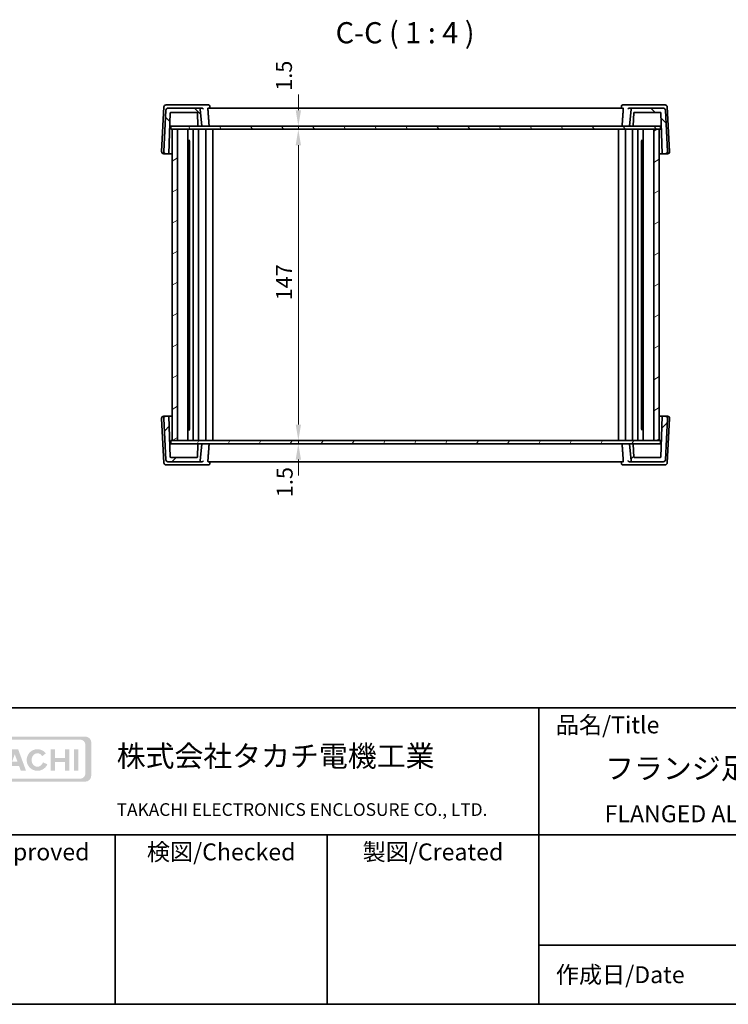
# Model space of a CAD drawing. Units: millimetres. Extents: x 89 to 6385, y 109 to 1233.
# Drawn here: x 2167 to 2501, y 109 to 574 of the extents above; entities that cross this region are included whole.
import ezdxf
from ezdxf.enums import TextEntityAlignment as Align

# ---------------------------------------------------------------- set-up
doc = ezdxf.new("R2010")
doc.units = ezdxf.units.MM
for name, color, linetype, lineweight in [('Border (ISO)', 7, 'Continuous', 35), ('Dimension (ISO)', 7, 'Continuous', 18), ('Hatch (ISO)', 1, 'Continuous', 18), ('Symbol (ISO)', 7, 'Continuous', 18), ('Title (ISO)', 7, 'Continuous', 35), ('Visible (ISO)', 7, 'Continuous', 35)]:
    doc.layers.add(name, color=color, linetype=linetype, lineweight=lineweight)
doc.styles.add('Note Text (TK)', font='txt')
doc.styles.add('文字スタイル67', font='arial.ttf')
doc.dimstyles.new('Default - Method 1b (TK)', dxfattribs={"dimscale": 3, "dimtxt": 2.5, "dimasz": 2.5, "dimexe": 1, "dimexo": 1.499999999999999, "dimgap": 1, "dimtad": 1, "dimtoh": 1, "dimrnd": 1e-08, "dimdsep": 46, "dimtxsty": 'Note Text (TK)', "dimcen": 0.09, "dimdle": 5, "dimclrd": 100, "dimclre": 100, "dimclrt": 7, "dimadec": 1, "dimazin": 1, "dimtfac": 1, "dimtmove": 0, "dimatfit": 3, "dimfxl": 1, "dimtolj": 1, "dimlwd": -1, "dimlwe": -1, "dimarcsym": 0})

# ---------------------------------------------------------------- blocks, each defined once
blk = doc.blocks.new('図面枠 tk図枠')
at = {"layer": 'Border (ISO)'}
blk.add_line((14.50000000000001, 8.000000000000007), (405.4999999999999, 8.000000000000007), dxfattribs=at)
blk = doc.blocks.new('表題欄 tk表題欄')
at = {"layer": 'Hatch (ISO)'}
h = blk.add_hatch(color=256, dxfattribs=at)
edge = h.paths.add_edge_path(flags=0)
edge.add_arc((95.57537688673352, 236.2990653650367), 0.5958259999999996, 269.9999999999897, 360)
edge.add_line((96.17120288673351, 236.2990653650368), (96.17120288673348, 239.7107813650365))
edge.add_arc((95.5753768867335, 239.7107813650366), 0.5958259999999996, 0, 90.0000000000068)
edge.add_line((95.57537688673342, 240.3066073650366), (79.13710888673356, 240.3066073650366))
edge.add_arc((79.13710888673353, 239.7107813650366), 0.5958259999999996, 89.99999999999744, 180)
edge.add_line((78.54128288673353, 239.7107813650365), (78.54128288673331, 236.2990653650368))
edge.add_arc((79.13710888673332, 236.2990653650365), 0.5958259999999996, 180, 270.0000000000231)
edge.add_line((79.13710888673356, 235.7032393650365), (95.57537688673342, 235.7032393650367))
edge = h.paths.add_edge_path()
edge.add_line((77.83935088673357, 239.9556413650366), (77.83935088673357, 236.0542053650368))
edge.add_arc((78.54128288673346, 236.0542053650367), 0.7019319999998935, 180, 270.0000000000087)
edge.add_line((78.54128288673357, 235.3522733650368), (96.17120288673352, 235.3522733650368))
edge.add_arc((96.17120288673351, 236.0542053650367), 0.7019319999998921, 270, 360)
edge.add_line((96.8731348867334, 236.0542053650368), (96.87313488673352, 239.9556413650366))
edge.add_arc((96.1712028867336, 239.9556413650367), 0.7019319999998921, 0, 90.00000000000873)
edge.add_line((96.17120288673348, 240.6575733650367), (78.54128288673357, 240.6575733650366))
edge.add_arc((78.54128288673357, 239.9556413650366), 0.7019319999999984, 90, 180)
h = blk.add_hatch(color=256, dxfattribs=at)
h.paths.add_polyline_path([(87.52707281460246, 237.7110913650368), (88.16485295886469, 237.7110913650368), (87.84596288673359, 238.5794973650367)], flags=0)
h.paths.add_polyline_path([(87.14043486050403, 236.6581933650368), (87.3382496277172, 237.1968853650368), (88.35367614574989, 237.1968853650368), (88.551490912963, 236.6581933650368), (89.16820688673343, 236.6581933650368), (88.25406288673352, 239.1476033650369), (87.43786288673356, 239.1476033650369), (86.52371888673358, 236.6581933650368)])
h = blk.add_hatch(color=256, dxfattribs=at)
edge = h.paths.add_edge_path()
edge.add_arc((90.52309888673334, 237.9028983650369), 1.273272000000011, 38.55054079078439, 336.5820184016556)
edge.add_line((91.69149139614446, 237.3968543650369), (91.17255542714857, 237.6216113977801))
edge.add_ellipse((90.52309888673352, 237.9028983650369), major_axis=(0, -0.7998759999999119), ratio=0.8673469387756529, start_angle=128.5505407907963, end_angle=426.582018401653, ccw=False)
edge.add_line((91.09381514418376, 238.3576891122095), (91.51887237036831, 238.6964075050431))
for points in [[(92.09142939614459, 239.1476033650369), (92.09142939614459, 236.6581933650368), (92.60971639614465, 236.6581933650368), (92.60971639614465, 237.6580383650368), (93.76872039614462, 237.6580383650368), (93.76872039614462, 236.6581933650368), (94.28700739614459, 236.6581933650368), (94.28700739614459, 239.1476033650369), (93.76872039614462, 239.1476033650369), (93.76872039614462, 238.1477583650367), (92.60971639614465, 238.1477583650367), (92.60971639614465, 239.1476033650369)], [(94.84202339614467, 239.1476033650369), (94.84202339614467, 236.6581933650368), (95.36439139614473, 236.6581933650368), (95.36439139614473, 239.1476033650369)]]:
    blk.add_hatch(color=256, dxfattribs=at).paths.add_polyline_path(points)
at = {"layer": 'Title (ISO)'}
for p, q in [((74.70882392282105, 244.052739026017), (255.7088239228211, 244.052739026017)), ((149.7088239228211, 244.052739026017), (149.7088239228211, 209.052739026017)), ((74.70882392282105, 229.052739026017), (230.7088239228211, 229.052739026017)), ((99.70882392282108, 229.052739026017), (99.70882392282108, 209.052739026017)), ((124.708823922821, 229.052739026017), (124.708823922821, 209.052739026017)), ((149.7088239228211, 216.052739026017), (230.7088239228211, 216.052739026017)), ((255.7088239228211, 209.052739026017), (74.70882392282105, 209.052739026017))]:
    blk.add_line(p, q, dxfattribs=at)
at = {"layer": 'Title (ISO)', "color": 1, "char_height": 2.000000029802322, "line_spacing_factor": 1.5, "style": 'Note Text (TK)'}
for s, insert, attachment_point in [('\\fＭＳ Ｐゴシック|b0|i0;\\H2.0000;品名/Title', (151.708823922821, 242.052739026017), 4), ('\\fＭＳ Ｐゴシック|b0|i0;\\H2.0000;承認/Approved', (87.20882392282108, 227.052739026017), 5), ('\\fＭＳ Ｐゴシック|b0|i0;\\H2.0000;検図/Checked', (112.208823922821, 227.052739026017), 5), ('\\fＭＳ Ｐゴシック|b0|i0;\\H2.0000;製図/Created', (137.2088239228211, 227.052739026017), 5), ('\\fＭＳ Ｐゴシック|b0|i0;\\H2.0000;作成日/Date', (151.708823922821, 212.552739026017), 4)]:
    blk.add_mtext(s, dxfattribs=dict(at, insert=insert, attachment_point=attachment_point))
at = {"layer": 'Title (ISO)', "color": 7, "attachment_point": 4, "line_spacing_factor": 1.5, "style": 'Note Text (TK)'}
for s, insert, char_height in [('株式会社タカチ電機工業', (99.87313488673345, 238.052739026017), 2.5), ('\\fArial|b0|i0;\\H1.4986;TAKACHI ELECTRONICS ENCLOSURE CO., LTD.', (99.87313488673342, 232.052739026017), 1.49859994649887)]:
    blk.add_mtext(s, dxfattribs=dict(at, insert=insert, char_height=char_height))
at = {"layer": 'Title (ISO)', "color": 7}
for tag, p, height, style in [('<品名>_001', (157.524164831912, 235.6677958441988), 2.5, 'Note Text (TK)'), ('<Title>_001', (157.4796288307291, 230.5527390111159), 2.000000029802322, '文字スタイル67'), ('<尺度>_001', (240.3821193773665, 222.302739026017), 2.5, 'Note Text (TK)'), ('<ページ_No.>_001', (237.9488807410029, 213.302739026017), 2.5, 'Note Text (TK)'), ('<総ページ数>_001', (246.7997330137301, 213.302739026017), 2.5, 'Note Text (TK)'), ('作成日_001', (175.617914831912, 211.2814322078352), 2.5, 'Note Text (TK)')]:
    blk.add_attdef(tag, p, '', height=height, dxfattribs=dict(at, style=style))
at = {"layer": 'Title (ISO)', "color": 7, "style": 'Note Text (TK)'}
blk.add_attdef('<承認>', text='', height=2.5, dxfattribs=at).set_placement((87.20882392282108, 217.052739026017), align=Align.MIDDLE_CENTER)
blk = doc.blocks.new('*D27')
at = {"layer": 'Defpoints', "color": 0}
for p in [(2298.03103586295, 523.860360043946), (2298.03103586295, 522.3603600439461), (2298.210731986693, 523.860360043946)]:
    blk.add_point(p, dxfattribs=at)
at = {"layer": 'Dimension (ISO)', "color": 100}
for p, q in [((2298.210731986693, 531.360360043946), (2298.210731986693, 538.8603600439459)), ((2298.210731986693, 522.3603600439461), (2298.210731986693, 523.860360043946)), ((2298.210731986693, 514.8603600439461), (2298.210731986693, 507.3603600439461))]:
    blk.add_line(p, q, dxfattribs=at)
for points in [[(2296.960731986693, 531.360360043946), (2299.460731986693, 531.360360043946), (2298.210731986693, 523.860360043946)], [(2296.960731986693, 514.8603600439461), (2299.460731986693, 514.8603600439461), (2298.210731986693, 522.3603600439461)]]:
    blk.add_solid(points, dxfattribs=at)
at = {"layer": 'Dimension (ISO)', "color": 7, "insert": (2291.441624664305, 540.5848534564618), "char_height": 7.5, "attachment_point": 4, "rotation": 90, "style": 'Note Text (TK)'}
blk.add_mtext('\\A1;1.5', dxfattribs=at)
blk = doc.blocks.new('*D28')
at = {"layer": 'Defpoints', "color": 0}
for p in [(2298.210731986693, 522.3603600439461), (2298.210731986693, 375.360360043946), (2298.210731986693, 375.360360043946)]:
    blk.add_point(p, dxfattribs=at)
at = {"layer": 'Dimension (ISO)', "color": 100}
blk.add_line((2298.210731986693, 514.8603600439461), (2298.210731986693, 382.860360043946), dxfattribs=at)
for points in [[(2296.960731986693, 514.8603600439461), (2299.460731986693, 514.8603600439461), (2298.210731986693, 522.3603600439461)], [(2296.960731986693, 382.860360043946), (2299.460731986693, 382.860360043946), (2298.210731986693, 375.360360043946)]]:
    blk.add_solid(points, dxfattribs=at)
at = {"layer": 'Dimension (ISO)', "color": 7, "insert": (2291.460731986693, 441.5947350439459), "char_height": 7.5, "attachment_point": 4, "rotation": 90, "style": 'Note Text (TK)'}
blk.add_mtext('\\A1;147', dxfattribs=at)
blk = doc.blocks.new('*D29')
at = {"layer": 'Defpoints', "color": 0}
for p in [(2298.155647392039, 375.360360043946), (2298.155647392039, 373.8603600439459), (2298.210731986693, 373.8603600439459)]:
    blk.add_point(p, dxfattribs=at)
at = {"layer": 'Dimension (ISO)', "color": 100}
for p, q in [((2298.210731986693, 382.860360043946), (2298.210731986693, 390.360360043946)), ((2298.210731986693, 375.360360043946), (2298.210731986693, 373.8603600439459)), ((2298.210731986693, 366.3603600439459), (2298.210731986693, 358.8603600439459))]:
    blk.add_line(p, q, dxfattribs=at)
for points in [[(2296.960731986693, 382.860360043946), (2299.460731986693, 382.860360043946), (2298.210731986693, 375.360360043946)], [(2296.960731986693, 366.3603600439459), (2299.460731986693, 366.3603600439459), (2298.210731986693, 373.8603600439459)]]:
    blk.add_solid(points, dxfattribs=at)
at = {"layer": 'Dimension (ISO)', "color": 7, "insert": (2291.760728832673, 348.6116878778619), "char_height": 7.5, "attachment_point": 4, "rotation": 90, "style": 'Note Text (TK)'}
blk.add_mtext('\\A1;1.5', dxfattribs=at)

msp = doc.modelspace()

# ---------------------------------------------------------------- hatches: boundary and pattern name
at = {"layer": 'Hatch (ISO)'}
h = msp.add_hatch(dxfattribs=at)
h.set_pattern_fill('ANSI31', color=256, scale=101.6, angle=90.00021045915, style=0)
h.set_pattern_definition([(135.0002104591499, (1213.772090557499, 77.02965414247429), (-8.980223134685914, -8.980289107331226), [])])
edge = h.paths.add_edge_path()
edge.add_ellipse((2251.371038777448, 531.860360043946), major_axis=(0.4980973490458321, 0.0435778713737903), ratio=1, start_angle=9.669e-13, end_angle=85.0000000000081)
edge.add_line((2251.371038777448, 532.360360043946), (2236.648589825728, 532.360360043946))
edge.add_ellipse((2236.648589825727, 531.360360043946), major_axis=(-5e-16, 1), ratio=1, start_angle=0, end_angle=87.0000000000005)
edge.add_line((2235.649960290972, 531.4126960001889), (2234.628008594953, 511.9126960001889))
edge.add_ellipse((2235.626638129708, 511.860360043946), major_axis=(-0.9986295347545492, 0.0523359562429766), ratio=1, start_angle=0, end_angle=93.00000000000297)
edge.add_line((2235.626638129708, 510.860360043946), (2237.089521845101, 510.860360043946))
edge.add_line((2237.089521845101, 510.860360043946), (2237.763736439747, 530.1673399432864))
edge.add_ellipse((2237.963614605151, 530.1603600439458), major_axis=(-0.1998781654038417, 0.0069798993405178), ratio=1, start_angle=272.0000000000099, end_angle=359.9999999999949, ccw=False)
edge.add_line((2237.963614605151, 530.3603600439459), (2250.379720249465, 530.3603600439459))
edge.add_ellipse((2250.379720249465, 530.1603600439458), major_axis=(1.77e-14, 0.2000000000000202), ratio=1, start_angle=272.0000000000099, end_angle=360.00000000000506, ccw=False)
edge.add_line((2250.579598414869, 530.1673399432864), (2250.793102595681, 524.0533801446055))
edge.add_ellipse((2250.992980761085, 524.060360043946), major_axis=(-0.199878165403842, -0.0069798993405202), ratio=1, start_angle=0, end_angle=87.99999999998943)
edge.add_line((2250.992980761085, 523.860360043946), (2252.572858004427, 523.860360043946))
edge.add_line((2252.572858004427, 523.860360043946), (2251.869136126494, 531.9039379153198))
edge = h.paths.add_edge_path()
edge.add_ellipse((2470.497126183127, 531.3603600439461), major_axis=(0.9986295347545848, 0.0523359562429575), ratio=1, start_angle=0, end_angle=86.99999999999825)
edge.add_line((2470.497126183127, 532.3603600439461), (2455.774677231406, 532.3603600439461))
edge.add_ellipse((2455.774677231406, 531.8603600439461), major_axis=(-2e-16, 0.5000000000000071), ratio=1, start_angle=0, end_angle=84.99999999999746)
edge.add_line((2455.27657988236, 531.90393791532), (2454.572858004427, 523.860360043946))
edge.add_line((2454.572858004427, 523.8603600439461), (2456.15273524777, 523.8603600439461))
edge.add_ellipse((2456.15273524777, 524.060360043946), major_axis=(1.79e-14, -0.2000000000000202), ratio=1, start_angle=5.038e-12, end_angle=87.99999999999005)
edge.add_line((2456.352613413173, 524.0533801446056), (2456.566117593985, 530.1673399432866))
edge.add_ellipse((2456.765995759389, 530.160360043946), major_axis=(-0.1998781654038417, 0.0069798993405178), ratio=1, start_angle=272.0000000000099, end_angle=360.00000000000506, ccw=False)
edge.add_line((2456.765995759389, 530.3603600439461), (2469.182101403703, 530.3603600439461))
edge.add_ellipse((2469.182101403703, 530.160360043946), major_axis=(1.77e-14, 0.2000000000000179), ratio=1, start_angle=272.0000000000099, end_angle=360.00000000000506, ccw=False)
edge.add_line((2469.381979569107, 530.1673399432866), (2470.056194163753, 510.8603600439461))
edge.add_line((2470.056194163754, 510.8603600439461), (2471.519077879146, 510.8603600439461))
edge.add_ellipse((2471.519077879146, 511.8603600439461), major_axis=(-1.73e-14, -0.9999999999999669), ratio=1, start_angle=0, end_angle=93.00000000000315)
edge.add_line((2472.517707413901, 511.912696000189), (2471.495755717882, 531.412696000189))
h = msp.add_hatch(dxfattribs=at)
h.set_pattern_fill('ANSI31', color=256, scale=101.6, angle=75.00017538262, style=0)
h.set_pattern_definition([(120.00017538262, (1213.772090557499, 77.02965414247429), (-10.99850319063436, -6.350033666493875), [])])
h.paths.add_polyline_path([(2238.02285800443, 523.860360043946), (2238.02285800443, 522.3603600439459), (2238.572858062329, 522.3603600439459), (2241.072858062327, 522.3603600439459), (2466.072858062715, 522.3603600439461), (2468.572858062713, 522.3603600439461), (2469.12285800443, 522.3603600439461), (2469.12285800443, 523.8603600439461), (2456.15273524777, 523.8603600439461), (2454.572858004427, 523.8603600439461), (2252.572858004427, 523.860360043946), (2250.992980761085, 523.860360043946)])
h = msp.add_hatch(dxfattribs=at)
h.set_pattern_fill('ANSI31', color=256, scale=101.6, angle=-14.99997778074499, style=0)
h.set_pattern_definition([(30.000022219255, (1213.772090557499, 77.02965414247429), (-6.350004265217325, 10.99852016553689), [])])
h.paths.add_polyline_path([(2466.072858062715, 375.3603600439461), (2468.572858062713, 375.3603600439461), (2468.572858062713, 522.3603600439461), (2466.072858062715, 522.3603600439461)])
h.paths.add_polyline_path([(2238.572858062329, 522.3603600439459), (2238.572858062329, 375.360360043946), (2241.072858062328, 375.360360043946), (2241.072858062327, 522.3603600439459)])
h = msp.add_hatch(dxfattribs=at)
h.set_pattern_fill('ANSI31', color=256, scale=101.6, style=0)
h.set_pattern_definition([(45, (1213.772090557499, 77.02965414247429), (-8.980256121069154, 8.980256121069154), [])])
edge = h.paths.add_edge_path()
edge.add_ellipse((2455.774677231406, 365.860360043946), major_axis=(-0.4980973490458495, -0.0435778713737947), ratio=1, start_angle=4.821e-13, end_angle=85.00000000000573)
edge.add_line((2455.774677231407, 365.360360043946), (2470.497126183128, 365.360360043946))
edge.add_ellipse((2470.497126183127, 366.360360043946), major_axis=(5e-16, -1), ratio=1, start_angle=0, end_angle=87.0000000000005)
edge.add_line((2471.495755717882, 366.3080240877031), (2472.517707413901, 385.8080240877031))
edge.add_ellipse((2471.519077879147, 385.8603600439461), major_axis=(0.9986295347545492, -0.0523359562429766), ratio=1, start_angle=3.558e-13, end_angle=93.00000000000297)
edge.add_line((2471.519077879147, 386.860360043946), (2470.056194163755, 386.860360043946))
edge.add_line((2470.056194163755, 386.860360043946), (2469.381979569108, 367.5533801446055))
edge.add_ellipse((2469.182101403703, 367.560360043946), major_axis=(0.1998781654038417, -0.0069798993405178), ratio=1, start_angle=272.0000000000099, end_angle=359.9999999999949, ccw=False)
edge.add_line((2469.182101403704, 367.360360043946), (2456.765995759389, 367.360360043946))
edge.add_ellipse((2456.765995759389, 367.560360043946), major_axis=(-1.77e-14, -0.2000000000000246), ratio=1, start_angle=272.0000000000099, end_angle=360.00000000001523, ccw=False)
edge.add_line((2456.566117593985, 367.5533801446055), (2456.352613413173, 373.6673399432865))
edge.add_ellipse((2456.15273524777, 373.6603600439461), major_axis=(0.1998781654038417, 0.006979899340518), ratio=1, start_angle=0, end_angle=87.99999999999005)
edge.add_line((2456.15273524777, 373.860360043946), (2454.572858004428, 373.8603600439459))
edge.add_line((2454.572858004428, 373.860360043946), (2455.276579882361, 365.8167821725722))
edge = h.paths.add_edge_path()
edge.add_ellipse((2236.648589825728, 366.3603600439459), major_axis=(-0.9986295347545848, -0.0523359562429575), ratio=1, start_angle=0, end_angle=86.99999999999825)
edge.add_line((2236.648589825728, 365.3603600439459), (2251.371038777449, 365.3603600439459))
edge.add_ellipse((2251.371038777448, 365.8603600439459), major_axis=(2e-16, -0.5000000000000071), ratio=1, start_angle=0, end_angle=84.99999999999746)
edge.add_line((2251.869136126494, 365.816782172572), (2252.572858004427, 373.8603600439459))
edge.add_line((2252.572858004427, 373.8603600439459), (2250.992980761085, 373.8603600439459))
edge.add_ellipse((2250.992980761085, 373.660360043946), major_axis=(-1.79e-14, 0.2000000000000202), ratio=1, start_angle=0, end_angle=87.99999999999005)
edge.add_line((2250.793102595681, 373.6673399432864), (2250.57959841487, 367.5533801446054))
edge.add_ellipse((2250.379720249466, 367.5603600439459), major_axis=(0.1998781654038417, -0.00697989934052), ratio=1, start_angle=272.0000000000106, end_angle=360.0000000000057, ccw=False)
edge.add_line((2250.379720249466, 367.3603600439459), (2237.963614605152, 367.3603600439459))
edge.add_ellipse((2237.963614605151, 367.5603600439459), major_axis=(-1.77e-14, -0.2000000000000179), ratio=1, start_angle=272.0000000000099, end_angle=360.00000000000506, ccw=False)
edge.add_line((2237.763736439748, 367.5533801446054), (2237.089521845101, 386.8603600439459))
edge.add_line((2237.089521845101, 386.8603600439459), (2235.626638129708, 386.860360043946))
edge.add_ellipse((2235.626638129708, 385.860360043946), major_axis=(1.73e-14, 0.9999999999999669), ratio=1, start_angle=9.669e-13, end_angle=93.00000000000315)
edge.add_line((2234.628008594954, 385.8080240877029), (2235.649960290973, 366.308024087703))
h = msp.add_hatch(dxfattribs=at)
h.set_pattern_fill('ANSI31', color=256, scale=101.6, angle=14.99997778074499, style=0)
h.set_pattern_definition([(59.999977780745, (1213.772090557499, 77.02965414247429), (-10.99852016553689, 6.350004265217328), [])])
h.paths.add_polyline_path([(2469.122858004429, 373.860360043946), (2469.122858004429, 375.360360043946), (2468.572858062713, 375.360360043946), (2466.072858062715, 375.360360043946), (2241.072858062327, 375.3603600439459), (2238.572858062329, 375.3603600439459), (2238.02285800443, 375.3603600439459), (2238.02285800443, 373.8603600439459), (2250.992980761085, 373.8603600439459), (2252.572858004427, 373.8603600439459), (2454.572858004427, 373.860360043946), (2456.15273524777, 373.860360043946)])

# ---------------------------------------------------------------- linework, layer by layer
at = {"layer": 'Visible (ISO)'}
for p, q in [((2234.72857196248, 532.9126960001888), (2233.628008597486, 511.9126960001888)), ((2235.649960290972, 531.4126960001889), (2234.628008594953, 511.9126960001889)), ((2237.030161206454, 533.8603600439459), (2235.727201497234, 533.8603600439459)), ((2251.371038777448, 532.360360043946), (2236.648589825727, 532.360360043946)), ((2252.699588285915, 533.8603600439459), (2237.030161206454, 533.8603600439459)), ((2237.963614605151, 530.3603600439459), (2250.379720249465, 530.3603600439459)), ((2252.754731043287, 532.360360043946), (2251.371038777448, 532.360360043946)), ((2252.572858004427, 523.860360043946), (2251.869136126494, 531.9039379153198)), ((2255.824986462192, 533.8603600439459), (2252.699588285915, 533.8603600439459)), ((2451.570438753724, 532.360360043946), (2255.575277262902, 532.3603600439459)), ((2256.36169561294, 533.3643790063995), (2256.454939532721, 532.3603601558983)), ((2450.784020404566, 533.3643790064424), (2450.690776484784, 532.3603601558984)), ((2454.446127727816, 533.8603600439459), (2451.320729555267, 533.8603600439459)), ((2455.774677231406, 532.3603600439461), (2454.390984970315, 532.3603600439461)), ((2470.115554807277, 533.8603600439459), (2454.446127727816, 533.8603600439459)), ((2455.27657988236, 531.90393791532), (2454.572858004427, 523.860360043946)), ((2470.497126183127, 532.3603600439461), (2455.774677231406, 532.3603600439461)), ((2456.765995759389, 530.3603600439459), (2469.182101403703, 530.3603600439461)), ((2471.418514516785, 533.8603600439459), (2470.115554807277, 533.8603600439459)), ((2472.517707413901, 511.912696000189), (2471.495755717882, 531.412696000189)), ((2473.517707416433, 511.912696000189), (2472.417144051539, 532.912696000189)), ((2237.0895218451, 510.8603600439458), (2237.763736439747, 530.1673399432864)), ((2250.579598414869, 530.1673399432864), (2250.793102595681, 524.0533801446055)), ((2456.352613413173, 524.0533801446055), (2456.566117593985, 530.1673399432864)), ((2469.381979569107, 530.1673399432864), (2470.056194163754, 510.8603600439461)), ((2237.543491850907, 523.8603600439459), (2237.750110426759, 523.8603600439459)), ((2237.750110426759, 523.8603600439459), (2238.022858004436, 523.8603600439459)), ((2238.02285800443, 523.860360043946), (2238.02285800443, 522.3603600439459)), ((2469.12285800443, 523.8603600439461), (2238.02285800443, 523.860360043946)), ((2238.02285800443, 522.3603600439459), (2469.12285800443, 522.3603600439461)), ((2238.572858062328, 522.3603600439461), (2238.572858062329, 375.360360043946)), ((2241.072858062327, 522.3603600439461), (2238.572858062328, 522.3603600439461)), ((2241.072858062327, 375.360360043946), (2241.072858062327, 522.3603600439461)), ((2246.072858063822, 375.360360043946), (2246.072858063821, 522.3603600439461)), ((2248.622832893515, 375.360360043946), (2248.622832893515, 522.3603600439459)), ((2248.622848111157, 375.360360043946), (2248.622848111157, 522.3603600439459)), ((2250.992980761085, 523.860360043946), (2252.572858004427, 523.860360043946)), ((2251.122858067398, 375.360360043946), (2251.122858067398, 522.3603600439459)), ((2254.522858067405, 375.360360043946), (2254.522858067405, 522.3603600439459)), ((2257.822858003887, 375.360360043946), (2257.822858003887, 522.3603600439461)), ((2449.322858131625, 375.360360043946), (2449.322858131625, 522.3603600439461)), ((2452.622858067798, 375.360360043946), (2452.622858067798, 522.3603600439461)), ((2454.572858004427, 523.860360043946), (2456.15273524777, 523.860360043946)), ((2456.022858067804, 375.360360043946), (2456.022858067803, 522.3603600439461)), ((2458.522868024089, 375.360360043946), (2458.522868024089, 522.3603600439461)), ((2458.522883241966, 375.360360043946), (2458.522883241966, 522.3603600439461)), ((2461.072858064355, 375.360360043946), (2461.072858064355, 522.3603600439461)), ((2466.072858062715, 522.3603600439461), (2466.072858062715, 375.360360043946)), ((2468.572858062713, 522.3603600439461), (2466.072858062715, 522.3603600439461)), ((2468.572858062713, 375.360360043946), (2468.572858062713, 522.3603600439461)), ((2469.122858004436, 523.860360043946), (2469.395605586935, 523.860360043946)), ((2469.12285800443, 522.3603600439461), (2469.12285800443, 523.8603600439461)), ((2469.395605586935, 523.860360043946), (2469.602224162775, 523.860360043946)), ((2246.072858066584, 517.1511200439458), (2247.004959239504, 517.1511200439458)), ((2246.582098007904, 516.6603600439458), (2246.072858066584, 516.6603600439458)), ((2246.582098007904, 516.6603600439458), (2246.863388919194, 516.9416509552346)), ((2246.863388919193, 380.5745222206994), (2246.863388919193, 516.9531777665337)), ((2460.140756799753, 517.1511200439461), (2461.07285806436, 517.1511200439461)), ((2460.28232721651, 380.7675424407137), (2460.28232721651, 516.9531776471778)), ((2460.563618007905, 516.6603600439461), (2460.28232721651, 516.9416508353409)), ((2461.07285806436, 516.6603600439461), (2460.563618007905, 516.6603600439461)), ((2234.62663813224, 510.8603600439458), (2235.62663813213, 510.8603600439458)), ((2235.626638129708, 510.8603600439458), (2237.0895218451, 510.8603600439458)), ((2237.089521848577, 510.8603600439458), (2238.572858062339, 510.8603600439458)), ((2468.572858066751, 510.860360043946), (2470.056194167231, 510.860360043946)), ((2470.056194163754, 510.8603600439461), (2471.519077879147, 510.8603600439461)), ((2471.519077881568, 510.860360043946), (2472.519077881678, 510.860360043946)), ((2235.62663813213, 386.8603600439459), (2234.62663813224, 386.8603600439459)), ((2237.089521845101, 386.860360043946), (2235.626638129708, 386.8603600439459)), ((2237.763736439748, 367.5533801446054), (2237.089521845101, 386.860360043946)), ((2238.57285806234, 386.8603600439459), (2237.089521848578, 386.8603600439459)), ((2470.056194167231, 386.860360043946), (2468.572858066751, 386.860360043946)), ((2470.056194163754, 386.860360043946), (2469.381979569107, 367.5533801446055)), ((2471.519077879146, 386.860360043946), (2470.056194163754, 386.860360043946)), ((2472.519077881678, 386.860360043946), (2471.519077881568, 386.860360043946)), ((2233.628008597486, 385.8080240877029), (2234.72857196248, 364.808024087703)), ((2234.628008594954, 385.8080240877029), (2235.649960290973, 366.308024087703)), ((2471.495755717882, 366.3080240877031), (2472.517707413901, 385.8080240877031)), ((2472.417144051539, 364.8080240877031), (2473.517707416433, 385.8080240877031)), ((2246.072858066584, 380.8673399432863), (2246.582098007905, 380.8673399432863)), ((2247.004959239504, 380.3765799432864), (2246.072858066584, 380.3765799432864)), ((2246.582098007905, 380.8673399432863), (2246.863388919194, 380.5860490319981)), ((2461.07285806436, 380.569600043946), (2460.140756799753, 380.569600043946)), ((2460.563618007905, 381.060360043946), (2460.28232721651, 380.7790692525513)), ((2460.563618007905, 381.0603600439459), (2461.07285806436, 381.0603600439459)), ((2237.750110426759, 373.8603600439459), (2237.543491850907, 373.8603600439459)), ((2238.022858004436, 373.8603600439459), (2237.750110426759, 373.8603600439459)), ((2469.12285800443, 375.360360043946), (2238.02285800443, 375.3603600439459)), ((2238.02285800443, 375.3603600439459), (2238.02285800443, 373.8603600439459)), ((2238.02285800443, 373.8603600439459), (2469.12285800443, 373.860360043946)), ((2238.572858062329, 375.360360043946), (2241.072858062327, 375.360360043946)), ((2250.793102595681, 373.6673399432864), (2250.57959841487, 367.5533801446054)), ((2252.572858004427, 373.8603600439459), (2250.992980761085, 373.8603600439459)), ((2251.869136126495, 365.816782172572), (2252.572858004427, 373.8603600439459)), ((2456.15273524777, 373.860360043946), (2454.572858004427, 373.860360043946)), ((2454.572858004427, 373.860360043946), (2455.27657988236, 365.8167821725722)), ((2456.566117593985, 367.5533801446055), (2456.352613413173, 373.6673399432865)), ((2466.072858062715, 375.360360043946), (2468.572858062713, 375.360360043946)), ((2469.12285800443, 373.860360043946), (2469.12285800443, 375.360360043946)), ((2469.395605586935, 373.860360043946), (2469.122858004435, 373.860360043946)), ((2469.602224162775, 373.860360043946), (2469.395605586935, 373.860360043946)), ((2235.727201497235, 363.8603600439459), (2237.030161206455, 363.8603600439459)), ((2236.648589825728, 365.3603600439459), (2251.371038777448, 365.3603600439459)), ((2237.030161206455, 363.8603600439459), (2252.699588285915, 363.8603600439459)), ((2250.379720249466, 367.3603600439459), (2237.963614605151, 367.3603600439459)), ((2251.371038777448, 365.3603600439459), (2252.754731043287, 365.3603600439459)), ((2252.699588285916, 363.8603600439459), (2255.824986462191, 363.8603600439459)), ((2255.575277262902, 365.3603600439459), (2451.570438753725, 365.360360043946)), ((2256.361695612941, 364.3563410814922), (2256.454939532721, 365.3603599319936)), ((2450.784020404566, 364.3563410814495), (2450.690776484784, 365.3603599319936)), ((2451.320729555265, 363.860360043946), (2454.446127727816, 363.860360043946)), ((2454.390984970315, 365.360360043946), (2455.774677231406, 365.360360043946)), ((2454.446127727816, 363.860360043946), (2470.115554807277, 363.860360043946)), ((2455.774677231406, 365.360360043946), (2470.497126183127, 365.360360043946)), ((2469.182101403703, 367.360360043946), (2456.765995759389, 367.360360043946)), ((2470.115554807277, 363.860360043946), (2471.418514516785, 363.860360043946))]:
    msp.add_line(p, q, dxfattribs=at)
for centre, radius, start, end in [((2235.727201497234, 532.860360043946), 0.9999999999999706, 90, 177.0000000000027), ((2236.648589825727, 531.360360043946), 1.000000000000001, 90, 176.9999999999986), ((2237.963614605151, 530.1603600439458), 0.2000000000000234, 90, 177.99999999999), ((2250.379720249465, 530.1603600439458), 0.2000000000000204, 2.000000000010008, 90), ((2251.371038777448, 531.860360043946), 0.4999999999999563, 4.999999999996215, 90.00000000001303), ((2455.774677231406, 531.8603600439461), 0.5000000000000075, 90, 174.9999999999957), ((2456.765995759389, 530.160360043946), 0.2000000000000234, 90, 177.99999999999), ((2469.182101403703, 530.160360043946), 0.2000000000000182, 2.000000000010008, 90), ((2470.497126183127, 531.360360043946), 1.000000000000012, 3.000000000001358, 90), ((2471.418514516785, 532.8603600439461), 0.9999999999999564, 2.999999999997293, 90), ((2250.992980761085, 524.060360043946), 0.2000000000000234, 182.00000000001, 270), ((2456.15273524777, 524.060360043946), 0.2000000000000204, 270, 357.9999999999892), ((2234.62663813224, 511.860360043946), 0.9999999999999962, 176.9999999999986, 270), ((2235.626638129708, 511.860360043946), 0.9999999999999779, 176.9999999999986, 270), ((2471.519077879146, 511.860360043946), 0.9999999999999678, 270, 3.000000000005424), ((2472.519077881678, 511.860360043946), 0.9999999999999587, 270, 3.000000000001358), ((2234.62663813224, 385.8603600439459), 0.999999999999958, 89.99999999998697, 182.9999999999989), ((2235.626638129708, 385.860360043946), 0.9999999999999674, 90, 183.0000000000029), ((2471.519077879147, 385.8603600439461), 0.9999999999999776, 356.9999999999978, 90), ((2472.519077881678, 385.860360043946), 0.9999999999999957, 357.0000000000011, 90), ((2250.992980761085, 373.660360043946), 0.2000000000000202, 90, 177.99999999999), ((2456.15273524777, 373.6603600439461), 0.2000000000000233, 2.000000000020586, 90), ((2237.963614605151, 367.5603600439459), 0.200000000000018, 182.00000000001, 270), ((2250.379720249466, 367.5603600439459), 0.2000000000000234, 270, 357.9999999999892), ((2456.765995759389, 367.560360043946), 0.2000000000000247, 182.00000000001, 270), ((2469.182101403703, 367.560360043946), 0.2000000000000233, 270.0000000000391, 357.9999999999998), ((2235.727201497235, 364.8603600439459), 0.9999999999999559, 182.9999999999973, 270), ((2236.648589825728, 366.3603600439459), 1.000000000000012, 183.0000000000013, 270), ((2251.371038777448, 365.8603600439459), 0.5000000000000073, 270, 354.9999999999989), ((2455.774677231406, 365.860360043946), 0.4999999999999741, 184.9999999999962, 270), ((2470.497126183127, 366.360360043946), 1.000000000000001, 270, 357.0000000000011), ((2471.418514516785, 364.860360043946), 0.9999999999999701, 270, 357.0000000000011)]:
    msp.add_arc(centre, radius, start, end, dxfattribs=at)
for points, degree in [([(2252.779636300655, 532.3597492539355), (2252.771185004309, 532.3601641504902), (2252.762862407014, 532.3603600439459), (2252.754731043287, 532.3603600439459)], 3), ([(2255.509664336629, 531.9039379153196), (2255.795210048923, 527.8751166098994), (2256.080755761217, 523.8603600437945)], 2), ([(2451.636051679888, 531.90393791532), (2451.350505967516, 527.8751166099006), (2451.064960255144, 523.8603600437966)], 2), ([(2454.390984970315, 532.3603600439461), (2454.382853606587, 532.3603600439461), (2454.374531009291, 532.3601641504902), (2454.366079712944, 532.3597492539355)], 3), ([(2255.509664336629, 365.816782172572), (2255.795210048923, 369.8456034779913), (2256.080755761217, 373.8603600440953)], 2), ([(2451.636051679888, 365.8167821725722), (2451.350505967516, 369.8456034779924), (2451.064960255143, 373.8603600440975)], 2), ([(2252.754731043287, 365.3603600439459), (2252.762862407015, 365.3603600439459), (2252.771185004311, 365.3605559374016), (2252.779636300657, 365.3609708339565)], 3), ([(2454.366079712947, 365.3609708339565), (2454.374531009292, 365.3605559374017), (2454.382853606587, 365.360360043946), (2454.390984970315, 365.360360043946)], 3)]:
    msp.add_open_spline(points, degree=degree, dxfattribs=at)
for points, knots in [([(2252.779636300655, 532.3597492539365), (2252.829852654518, 532.3572839999259), (2252.878820650789, 532.3474600029426), (2252.981595522652, 532.3126645303671), (2253.032791046321, 532.2853038407223), (2253.138093504193, 532.2095636440868), (2253.187208509345, 532.157072128466), (2253.265608888533, 532.0401041545067), (2253.293388021567, 531.9739145263926), (2253.307961186836, 531.9060356701767), (2253.308183004026, 531.9049869364085), (2253.308401543682, 531.9039379153196)], [-0.0863833746147447, -0.0863833746147447, -0.0863833746147447, -0.0863833746147447, -0.0711467136733868, -0.0711467136733868, -0.0525490415505036, -0.0525490415505036, -0.0274342219378161, -0.0274342219378161, 0, 0, 0.0004303860150492, 0.0004303860150492, 0.0004303860150492, 0.0004303860150492]), ([(2255.509664336629, 531.9039379153196), (2255.50599432845, 531.9562074351197), (2255.503974176728, 532.0100430699861), (2255.504320009466, 532.1212761400952), (2255.50776049314, 532.1768146962404), (2255.519271610563, 532.2643156644513), (2255.528144567433, 532.3017802684383), (2255.549847789718, 532.3491323708005), (2255.562461691592, 532.3602979201374), (2255.575277689736, 532.3603553482578)], [0.0034281433977759, 0.0034281433977759, 0.0034281433977759, 0.0034281433977759, 0.0188821963777107, 0.0188821963777107, 0.0377643927554213, 0.0377643927554213, 0.0568608511195344, 0.0568608511195344, 0.0750184285627901, 0.0750184285627901, 0.0750184285627901, 0.0750184285627901]), ([(2255.824986462192, 533.8603600439459), (2255.851524911812, 533.8603600439459), (2255.877749720125, 533.8583353805632), (2255.92813768552, 533.85083149071), (2255.952294472344, 533.8453651891815), (2255.997681775856, 533.8319902522492), (2256.018916113402, 533.8240923421401), (2256.05822581615, 533.8068840687351), (2256.076308869155, 533.7975782158907), (2256.109516995959, 533.7783640803469), (2256.124648597796, 533.7684556055272), (2256.138503894603, 533.758512883595)], [0, 0, 0, 0, 0.001844096957193, 0.001844096957193, 0.003688193914386, 0.003688193914386, 0.005532290871579, 0.005532290871579, 0.007376387828772, 0.007376387828772, 0.009220484785965, 0.009220484785965, 0.009220484785965, 0.009220484785965]), ([(2256.138503894608, 533.7585128835907), (2256.16820943102, 533.7371958456006), (2256.196201225283, 533.7123682832555), (2256.245578132006, 533.6585390382236), (2256.266936052771, 533.6296134467227), (2256.30214314779, 533.5714600894433), (2256.316033228647, 533.5422774204952), (2256.33756825187, 533.4863280788597), (2256.345256670634, 533.4595534313964), (2256.356304852985, 533.4094345774312), (2256.359681531993, 533.3860668762322), (2256.361695612941, 533.3643790063995)], [-0.0808837085902197, -0.0808837085902197, -0.0808837085902197, -0.0808837085902197, -0.0784417521771539, -0.0784417521771539, -0.0759997957640882, -0.0759997957640882, -0.0735578393510224, -0.0735578393510224, -0.0711158829379566, -0.0711158829379566, -0.0686739265248908, -0.0686739265248908, -0.0686739265248908, -0.0686739265248908]), ([(2450.784020404566, 533.3643790064424), (2450.786034485513, 533.3860668762635), (2450.789411164518, 533.4094345774498), (2450.80045934686, 533.4595534313872), (2450.808147765617, 533.4863280788352), (2450.82968278882, 533.5422774204397), (2450.843572869664, 533.5714600893724), (2450.878779964648, 533.629613446625), (2450.900137885393, 533.6585390381148), (2450.949514792071, 533.7123682831339), (2450.977506586311, 533.7371958454773), (2451.007212122701, 533.758512883471)], [-0.0122097820534996, -0.0122097820534996, -0.0122097820534996, -0.0122097820534996, -0.0097678256427997, -0.0097678256427997, -0.0073258692320997, -0.0073258692320997, -0.0048839128213998, -0.0048839128213998, -0.0024419564106999, -0.0024419564106999, 0, 0, 0, 0]), ([(2451.007212122701, 533.7585128834713), (2451.021067419507, 533.768455605411), (2451.036199021344, 533.7783640802397), (2451.069407148151, 533.7975782158032), (2451.087490201161, 533.8068840686585), (2451.126799903924, 533.8240923420856), (2451.148034241481, 533.8319902522059), (2451.193421545021, 533.8453651891581), (2451.217578331864, 533.8508314906956), (2451.2679662973, 533.858335380561), (2451.294191105636, 533.8603600439467), (2451.320729555279, 533.8603600439459)], [0, 0, 0, 0, 0.001844096957323, 0.001844096957323, 0.003688193914646, 0.003688193914646, 0.005532290871969, 0.005532290871969, 0.007376387829292, 0.007376387829292, 0.009220484786615, 0.009220484786615, 0.009220484786615, 0.009220484786615]), ([(2451.570438326891, 532.3603553482579), (2451.583254325021, 532.3602979201374), (2451.595868226881, 532.3491323708005), (2451.617571449139, 532.3017802684383), (2451.626444405996, 532.2643156644515), (2451.637955523399, 532.1768146962405), (2451.641396007065, 532.1212761400952), (2451.641741839792, 532.0100430699865), (2451.639721688068, 531.9562074351202), (2451.636051679888, 531.90393791532)], [0.2303885176638149, 0.2303885176638149, 0.2303885176638149, 0.2303885176638149, 0.24854609510707, 0.24854609510707, 0.2676425534711837, 0.2676425534711837, 0.2865247498488944, 0.2865247498488944, 0.3019788028287478, 0.3019788028287478, 0.3019788028287478, 0.3019788028287478]), ([(2453.837314470001, 531.9039379152646), (2453.83753300966, 531.904986936369), (2453.837754826848, 531.9060356701639), (2453.85002894173, 531.9632060147446), (2453.871535664895, 532.0188109909265), (2453.931536476701, 532.1211941623171), (2453.969501507083, 532.1688806280378), (2454.059692782802, 532.2504848814702), (2454.111158449256, 532.2854056871287), (2454.215567756665, 532.3324014234888), (2454.265285537778, 532.3475316471395), (2454.333571515143, 532.3573712039863), (2454.349789865859, 532.3589495421331), (2454.366079712946, 532.3597492539355)], [-0.0860083534161157, -0.0860083534161157, -0.0860083534161157, -0.0860083534161157, -0.085581566305196, -0.085581566305196, -0.0627358893265695, -0.0627358893265695, -0.0410243550177813, -0.0410243550177813, -0.0207665706936371, -0.0207665706936371, -0.0048928845997328, -0.0048928845997328, 0, 0, 0, 0]), ([(2253.308401543688, 365.8167821726273), (2253.308183004028, 365.8157331515229), (2253.307961186839, 365.8146844177281), (2253.295687071946, 365.7575140731473), (2253.27418034877, 365.7019090969654), (2253.214179536945, 365.5995259255748), (2253.176214506553, 365.5518394598542), (2253.086023230819, 365.4702352064218), (2253.034557564358, 365.4353144007631), (2252.930148256941, 365.3883186644031), (2252.880430475826, 365.3731884407524), (2252.812144498459, 365.3633488839057), (2252.795926147743, 365.3617705457589), (2252.779636300656, 365.3609708339563)], [-0.0860083534161157, -0.0860083534161157, -0.0860083534161157, -0.0860083534161157, -0.085581566305196, -0.085581566305196, -0.0627358893265695, -0.0627358893265695, -0.0410243550177813, -0.0410243550177813, -0.0207665706936371, -0.0207665706936371, -0.0048928845997328, -0.0048928845997328, 0, 0, 0, 0]), ([(2255.575277689736, 365.360364739634), (2255.562461691592, 365.3604221677544), (2255.549847789718, 365.3715877170914), (2255.528144567433, 365.4189398194535), (2255.519271610564, 365.4564044234405), (2255.50776049314, 365.5439053916514), (2255.504320009466, 365.5994439477967), (2255.503974176729, 365.7106770179054), (2255.50599432845, 365.7645126527716), (2255.509664336629, 365.816782172572)], [0.2303885176638149, 0.2303885176638149, 0.2303885176638149, 0.2303885176638149, 0.24854609510707, 0.24854609510707, 0.2676425534711837, 0.2676425534711837, 0.2865247498488944, 0.2865247498488944, 0.3019788028287478, 0.3019788028287478, 0.3019788028287478, 0.3019788028287478]), ([(2256.13850389461, 363.9622072043018), (2256.124648597803, 363.9522644823689), (2256.109516995965, 363.9423560075484), (2256.07630886916, 363.923141872003), (2256.058225816153, 363.9138360191578), (2256.018916113403, 363.8966277457515), (2255.997681775856, 363.8887298356419), (2255.95229447234, 363.875354898709), (2255.928137685513, 363.8698885971804), (2255.877749720116, 363.8623847073274), (2255.8515249118, 363.8603600439451), (2255.824986462178, 363.8603600439459)], [0, 0, 0, 0, 0.0018440969573231, 0.0018440969573231, 0.0036881939146462, 0.0036881939146462, 0.0055322908719693, 0.0055322908719693, 0.0073763878292924, 0.0073763878292924, 0.0092204847866155, 0.0092204847866155, 0.0092204847866155, 0.0092204847866155]), ([(2256.361695612941, 364.3563410814922), (2256.359681531993, 364.3346532116597), (2256.356304852985, 364.3112855104606), (2256.345256670635, 364.2611666564954), (2256.33756825187, 364.2343920090324), (2256.316033228648, 364.1784426673971), (2256.30214314779, 364.149259998449), (2256.266936052772, 364.0911066411699), (2256.245578132007, 364.0621810496689), (2256.196201225284, 364.0083518046371), (2256.168209431022, 363.9835242422921), (2256.13850389461, 363.962207204302)], [-0.0122097820652978, -0.0122097820652978, -0.0122097820652978, -0.0122097820652978, -0.0097678256522382, -0.0097678256522382, -0.0073258692391787, -0.0073258692391787, -0.0048839128261191, -0.0048839128261191, -0.0024419564130596, -0.0024419564130596, 0, 0, 0, 0]), ([(2451.007212122702, 363.9622072044201), (2450.977506586312, 363.9835242424136), (2450.949514792072, 364.0083518047573), (2450.900137885393, 364.0621810497764), (2450.878779964649, 364.0911066412663), (2450.843572869664, 364.149259998519), (2450.82968278882, 364.1784426674517), (2450.808147765617, 364.2343920090565), (2450.80045934686, 364.2611666565044), (2450.789411164518, 364.3112855104421), (2450.786034485513, 364.3346532116284), (2450.784020404566, 364.3563410814496)], [-0.0808837085902197, -0.0808837085902197, -0.0808837085902197, -0.0808837085902197, -0.0784417521795137, -0.0784417521795137, -0.0759997957688077, -0.0759997957688077, -0.0735578393581017, -0.0735578393581017, -0.0711158829473957, -0.0711158829473957, -0.0686739265366898, -0.0686739265366898, -0.0686739265366898, -0.0686739265366898]), ([(2451.320729555265, 363.860360043946), (2451.294191105623, 363.860360043946), (2451.267966297289, 363.8623847073322), (2451.217578331857, 363.8698885971978), (2451.193421545017, 363.8753548987351), (2451.148034241479, 363.8887298356867), (2451.126799903924, 363.8966277458064), (2451.087490201164, 363.9138360192323), (2451.069407148155, 363.9231418720868), (2451.036199021349, 363.9423560076488), (2451.021067419513, 363.9522644824767), (2451.007212122709, 363.9622072044158)], [0, 0, 0, 0, 0.001844096957193, 0.001844096957193, 0.003688193914386, 0.003688193914386, 0.005532290871579, 0.005532290871579, 0.007376387828772, 0.007376387828772, 0.009220484785965, 0.009220484785965, 0.009220484785965, 0.009220484785965]), ([(2451.636051679888, 365.8167821725722), (2451.639721688068, 365.7645126527722), (2451.641741839793, 365.7106770179057), (2451.641396007065, 365.5994439477967), (2451.637955523399, 365.5439053916515), (2451.626444405996, 365.4564044234405), (2451.617571449139, 365.4189398194536), (2451.595868226881, 365.3715877170915), (2451.583254325021, 365.3604221677546), (2451.570438326891, 365.3603647396341)], [0.0034281433977759, 0.0034281433977759, 0.0034281433977759, 0.0034281433977759, 0.0188821963777107, 0.0188821963777107, 0.0377643927554213, 0.0377643927554213, 0.0568608511195344, 0.0568608511195344, 0.0750184285627901, 0.0750184285627901, 0.0750184285627901, 0.0750184285627901]), ([(2454.366079712946, 365.3609708339555), (2454.315863359083, 365.3634360879661), (2454.266895362814, 365.3732600849493), (2454.164120490957, 365.4080555575248), (2454.112924967292, 365.4354162471695), (2454.007622509435, 365.5111564438052), (2453.958507504293, 365.5636479594259), (2453.880107125128, 365.6806159333853), (2453.852327992108, 365.7468055614994), (2453.837754826851, 365.8146844177152), (2453.837533009661, 365.8157331514835), (2453.837314470005, 365.8167821725722)], [-0.0863833746147447, -0.0863833746147447, -0.0863833746147447, -0.0863833746147447, -0.0711467136733868, -0.0711467136733868, -0.0525490415505036, -0.0525490415505036, -0.0274342219378161, -0.0274342219378161, 0, 0, 0.0004303860150492, 0.0004303860150492, 0.0004303860150492, 0.0004303860150492])]:
    msp.add_open_spline(points, degree=3, knots=knots, dxfattribs=at)

# ---------------------------------------------------------------- block references
at = {"xscale": 4, "yscale": 4, "zscale": 4}
msp.add_blockref('図面枠 tk図枠', (1213.772090557499, 77.02965414247429), dxfattribs=at)
ref = msp.add_blockref('表題欄 tk表題欄', (1812.936794866214, -727.1813019615938), dxfattribs=dict(xscale=4, yscale=4, zscale=4))
ref.add_attrib('<品名>_001', 'フランジ足付アルミケース EMCシールドタイプ', (2443.033454193863, 215.4898814152016), dxfattribs={"layer": 'Title (ISO)', "color": 7, "height": 10, "style": 'Note Text (TK)'})
ref.add_attrib('<Title>_001', 'FLANGED ALUMINIUM EMC SHIELD CASE', (2442.855310189131, 195.0296540828697), dxfattribs={"layer": 'Title (ISO)', "color": 7, "height": 8.00000011920929, "style": '文字スタイル67'})

# ---------------------------------------------------------------- texts
at = {"layer": 'Symbol (ISO)', "color": 7, "insert": (2315.813889177794, 559.8674625919216), "char_height": 10, "attachment_point": 7, "style": 'Note Text (TK)'}
msp.add_mtext('C-C ( 1 : 4 )', dxfattribs=at)

# ---------------------------------------------------------------- dimensions: what is measured, and where the dimension line sits
at = {"layer": 'Dimension (ISO)', "color": 100}
for base, p1, p2, angle, override, picture, middle in [((2298.210731986693, 523.860360043946), (2298.03103586295, 522.3603600439461), (2298.03103586295, 523.860360043946), 270, {"dimtoh": 0, "dimse1": 1, "dimse2": 1, "dimtmove": 2, "dimatfit": 1}, '*D27', (2291.441624664305, 546.295080729189)), ((2298.210731986693, 375.360360043946), (2298.210731986693, 522.3603600439461), (2298.210731986693, 375.360360043946), 270, {"dimtoh": 0, "dimdec": 2, "dimse1": 1, "dimse2": 1, "dimtp": 0, "dimtm": 0, "dimtdec": 2, "dimtofl": 0, "dimatfit": 1}, '*D28', (2298.210731986693, 448.860360043946)), ((2298.210731986693, 373.8603600439459), (2298.155647392039, 375.360360043946), (2298.155647392039, 373.8603600439459), 90, {"dimtoh": 0, "dimse1": 1, "dimse2": 1, "dimtmove": 2, "dimatfit": 1}, '*D29', (2291.760728832673, 354.3219151505891))]:
    dim = msp.add_linear_dim(base=base, p1=p1, p2=p2, angle=angle, dimstyle='Default - Method 1b (TK)', override=override, dxfattribs=at)
    dim.commit()
    dim.dimension.update_dxf_attribs({"geometry": picture, "text_midpoint": middle, "dimtype": 160})

doc.saveas('drawing.dxf')
